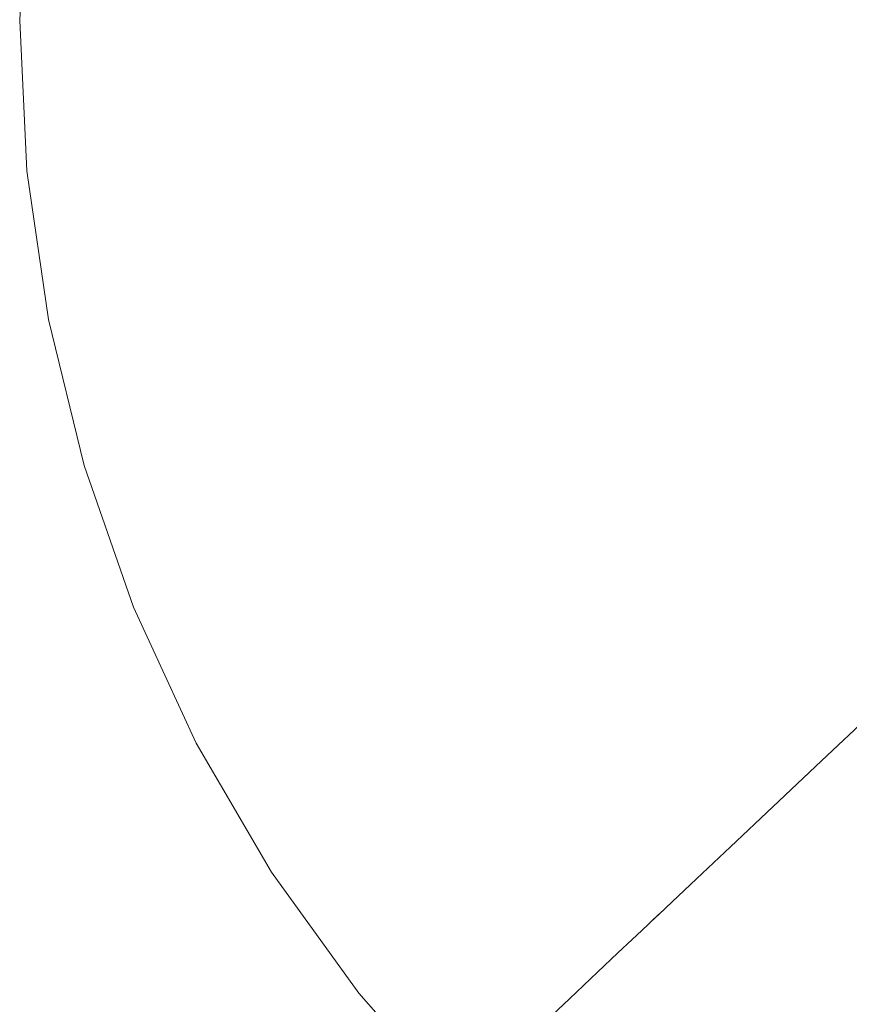
# Model space of a CAD drawing. Extents: x -23 to 75, y -174 to 23.
# Drawn here: x -23 to -11, y -15 to 0 of the extents above; entities that cross this region are included whole.
import ezdxf

# ---------------------------------------------------------------- set-up
doc = ezdxf.new("R2010")
doc.units = 0
doc.header["$LTSCALE"] = 500
doc.header["$MEASUREMENT"] = 0
doc.layers.add('NOVOTERM_CHROM', color=7, linetype='Continuous')

msp = doc.modelspace()

# ---------------------------------------------------------------- linework, layer by layer
at = {"layer": 'NOVOTERM_CHROM', "lineweight": 0}
for points, invisible_edges in [([(-23.136, 1.93, 2.459), (-23.187, 1.935, 1.405), (-23.296, -0.32, 1.405), (-23.245, -0.32, 2.459)], 15), ([(-23.187, 1.935, 1.405), (-23.187, 1.935, 0.387), (-23.296, -0.32, 0.387), (-23.296, -0.32, 1.405)], 13), ([(-23.136, 1.93, 2.459), (-23.245, -0.32, 2.459), (-23.089, -0.32, 3.584), (-22.981, 1.915, 3.584)], 15), ([(-22.981, 1.915, 3.584), (-23.089, -0.32, 3.584), (-22.778, -0.32, 4.814), (-22.671, 1.886, 4.814)], 15), ([(-22.156, 1.837, 6.186), (-22.671, 1.886, 4.814), (-22.778, -0.32, 4.814), (-22.26, -0.32, 6.186)], 15), ([(-21.526, 1.777, 7.596), (-22.156, 1.837, 6.186), (-22.26, -0.32, 6.186), (-21.627, -0.32, 7.596)], 15), ([(-21.526, 1.777, 7.596), (-21.627, -0.32, 7.596), (-20.972, -0.32, 8.942), (-20.873, 1.715, 8.942)], 15), ([(-20.873, 1.715, 8.942), (-20.972, -0.32, 8.942), (-20.387, -0.32, 10.122), (-20.291, 1.66, 10.122)], 15), ([(-19.869, 1.62, 11.033), (-20.291, 1.66, 10.122), (-20.387, -0.32, 10.122), (-19.963, -0.32, 11.033)], 15), ([(-19.576, 1.592, 11.744), (-19.869, 1.62, 11.033), (-19.963, -0.32, 11.033), (-19.669, -0.32, 11.744)], 15), ([(-19.576, 1.592, 11.744), (-19.669, -0.32, 11.744), (-19.469, -0.32, 12.323), (-19.377, 1.573, 12.323)], 15), ([(-19.377, 1.573, 12.323), (-19.469, -0.32, 12.323), (-19.33, -0.32, 12.84), (-19.239, 1.56, 12.84)], 15), ([(-19.127, 1.549, 13.364), (-19.239, 1.56, 12.84), (-19.33, -0.32, 12.84), (-19.218, -0.32, 13.364)], 15), ([(-19.143, 1.55, 49.5), (-19.145, 1.551, 43.55), (-19.236, -0.32, 43.55), (-19.234, -0.32, 49.5)], 15), ([(-19.145, 1.551, 43.55), (-19.092, 1.546, 37.655), (-19.183, -0.32, 37.655), (-19.236, -0.32, 43.55)], 15), ([(-19.143, 1.55, 49.5), (-19.234, -0.32, 49.5), (-19.12, -0.32, 55.439), (-19.03, 1.54, 55.439)], 15), ([(-19.044, 1.541, 14.209), (-19.127, 1.549, 13.364), (-19.218, -0.32, 13.364), (-19.134, -0.32, 14.209)], 15), ([(-19.04, 1.541, 31.877), (-19.13, -0.32, 31.877), (-19.183, -0.32, 37.655), (-19.092, 1.546, 37.655)], 15), ([(-19.044, 1.541, 14.209), (-19.134, -0.32, 14.209), (-19.079, -0.32, 15.691), (-18.989, 1.536, 15.691)], 15), ([(-18.996, 1.536, 26.505), (-19.086, -0.32, 26.505), (-19.13, -0.32, 31.877), (-19.04, 1.541, 31.877)], 15), ([(-19.03, 1.54, 55.439), (-19.12, -0.32, 55.439), (-18.839, -0.32, 61.305), (-18.75, 1.513, 61.305)], 15), ([(-18.996, 1.536, 26.505), (-18.968, 1.534, 21.824), (-19.058, -0.32, 21.824), (-19.086, -0.32, 26.505)], 15), ([(-18.989, 1.536, 15.691), (-19.079, -0.32, 15.691), (-19.053, -0.32, 18.124), (-18.964, 1.533, 18.124)], 15), ([(-18.968, 1.534, 21.824), (-18.964, 1.533, 18.124), (-19.053, -0.32, 18.124), (-19.058, -0.32, 21.824)], 15), ([(-18.247, 1.465, 67.033), (-18.75, 1.513, 61.305), (-18.839, -0.32, 61.305), (-18.334, -0.32, 67.033)], 15), ([(-17.548, 1.399, 72.847), (-18.247, 1.465, 67.033), (-18.334, -0.32, 67.033), (-17.631, -0.32, 72.847)], 15), ([(-17.548, 1.399, 72.847), (-17.631, -0.32, 72.847), (-16.759, -0.32, 78.971), (-16.679, 1.316, 78.971)], 15), ([(-16.679, 1.316, 78.971), (-16.759, -0.32, 78.971), (-15.744, -0.32, 85.629), (-15.669, 1.22, 85.629)], 15), ([(-14.544, 1.113, 93.045), (-15.669, 1.22, 85.629), (-15.744, -0.32, 85.629), (-14.613, -0.32, 93.045)], 15), ([(-13.411, 1.005, 100.497), (-14.544, 1.113, 93.045), (-14.613, -0.32, 93.045), (-13.475, -0.32, 100.497)], 15), ([(-13.411, 1.005, 100.497), (-13.475, -0.32, 100.497), (-12.439, -0.32, 107.267), (-12.379, 0.907, 107.267)], 15), ([(-12.379, 0.907, 107.267), (-12.439, -0.32, 107.267), (-11.611, -0.32, 112.633), (-11.556, 0.829, 112.633)], 15), ([(-11.048, 0.78, 115.875), (-11.556, 0.829, 112.633), (-11.611, -0.32, 112.633), (-11.101, -0.32, 115.875)], 15), ([(-10.773, 0.754, 117.526), (-11.048, 0.78, 115.875), (-11.101, -0.32, 115.875), (-10.825, -0.32, 117.526)], 15), ([(-23.136, -2.57, 2.459), (-23.245, -0.32, 2.459), (-23.296, -0.32, 1.405), (-23.187, -2.575, 1.405)], 15), ([(-23.187, -2.575, 1.405), (-23.296, -0.32, 1.405), (-23.296, -0.32, 0.387), (-23.187, -2.575, 0.387)], 11), ([(-23.136, -2.57, 2.459), (-22.981, -2.555, 3.584), (-23.089, -0.32, 3.584), (-23.245, -0.32, 2.459)], 15), ([(-22.981, -2.555, 3.584), (-22.671, -2.526, 4.814), (-22.778, -0.32, 4.814), (-23.089, -0.32, 3.584)], 15), ([(-22.156, -2.477, 6.186), (-22.26, -0.32, 6.186), (-22.778, -0.32, 4.814), (-22.671, -2.526, 4.814)], 15), ([(-21.526, -2.417, 7.596), (-21.627, -0.32, 7.596), (-22.26, -0.32, 6.186), (-22.156, -2.477, 6.186)], 15), ([(-21.526, -2.417, 7.596), (-20.873, -2.355, 8.942), (-20.972, -0.32, 8.942), (-21.627, -0.32, 7.596)], 15), ([(-20.873, -2.355, 8.942), (-20.291, -2.299, 10.122), (-20.387, -0.32, 10.122), (-20.972, -0.32, 8.942)], 15), ([(-19.869, -2.259, 11.033), (-19.963, -0.32, 11.033), (-20.387, -0.32, 10.122), (-20.291, -2.299, 10.122)], 15), ([(-19.576, -2.232, 11.744), (-19.669, -0.32, 11.744), (-19.963, -0.32, 11.033), (-19.869, -2.259, 11.033)], 15), ([(-19.576, -2.232, 11.744), (-19.377, -2.213, 12.323), (-19.469, -0.32, 12.323), (-19.669, -0.32, 11.744)], 15), ([(-19.377, -2.213, 12.323), (-19.239, -2.199, 12.84), (-19.33, -0.32, 12.84), (-19.469, -0.32, 12.323)], 15), ([(-19.127, -2.189, 13.364), (-19.218, -0.32, 13.364), (-19.33, -0.32, 12.84), (-19.239, -2.199, 12.84)], 15), ([(-19.143, -2.19, 49.5), (-19.234, -0.32, 49.5), (-19.236, -0.32, 43.55), (-19.145, -2.191, 43.55)], 15), ([(-19.145, -2.191, 43.55), (-19.236, -0.32, 43.55), (-19.183, -0.32, 37.655), (-19.092, -2.185, 37.655)], 15), ([(-19.143, -2.19, 49.5), (-19.03, -2.18, 55.439), (-19.12, -0.32, 55.439), (-19.234, -0.32, 49.5)], 15), ([(-19.044, -2.181, 14.209), (-19.134, -0.32, 14.209), (-19.218, -0.32, 13.364), (-19.127, -2.189, 13.364)], 15), ([(-19.04, -2.181, 31.877), (-19.092, -2.185, 37.655), (-19.183, -0.32, 37.655), (-19.13, -0.32, 31.877)], 15), ([(-19.044, -2.181, 14.209), (-18.989, -2.176, 15.691), (-19.079, -0.32, 15.691), (-19.134, -0.32, 14.209)], 15), ([(-18.996, -2.176, 26.505), (-19.04, -2.181, 31.877), (-19.13, -0.32, 31.877), (-19.086, -0.32, 26.505)], 15), ([(-19.03, -2.18, 55.439), (-18.75, -2.153, 61.305), (-18.839, -0.32, 61.305), (-19.12, -0.32, 55.439)], 15), ([(-18.996, -2.176, 26.505), (-19.086, -0.32, 26.505), (-19.058, -0.32, 21.824), (-18.968, -2.174, 21.824)], 15), ([(-18.989, -2.176, 15.691), (-18.964, -2.173, 18.124), (-19.053, -0.32, 18.124), (-19.079, -0.32, 15.691)], 15), ([(-18.968, -2.174, 21.824), (-19.058, -0.32, 21.824), (-19.053, -0.32, 18.124), (-18.964, -2.173, 18.124)], 15), ([(-18.247, -2.105, 67.033), (-18.334, -0.32, 67.033), (-18.839, -0.32, 61.305), (-18.75, -2.153, 61.305)], 15), ([(-17.548, -2.039, 72.847), (-17.631, -0.32, 72.847), (-18.334, -0.32, 67.033), (-18.247, -2.105, 67.033)], 15), ([(-17.548, -2.039, 72.847), (-16.679, -1.956, 78.971), (-16.759, -0.32, 78.971), (-17.631, -0.32, 72.847)], 15), ([(-16.679, -1.956, 78.971), (-15.669, -1.86, 85.629), (-15.744, -0.32, 85.629), (-16.759, -0.32, 78.971)], 15), ([(-14.544, -1.753, 93.045), (-14.613, -0.32, 93.045), (-15.744, -0.32, 85.629), (-15.669, -1.86, 85.629)], 15), ([(-13.411, -1.645, 100.497), (-13.475, -0.32, 100.497), (-14.613, -0.32, 93.045), (-14.544, -1.753, 93.045)], 15), ([(-13.411, -1.645, 100.497), (-12.379, -1.547, 107.267), (-12.439, -0.32, 107.267), (-13.475, -0.32, 100.497)], 15), ([(-12.379, -1.547, 107.267), (-11.556, -1.469, 112.633), (-11.611, -0.32, 112.633), (-12.439, -0.32, 107.267)], 15), ([(-11.048, -1.42, 115.875), (-11.101, -0.32, 115.875), (-11.611, -0.32, 112.633), (-11.556, -1.469, 112.633)], 15), ([(-10.773, -1.394, 117.526), (-10.825, -0.32, 117.526), (-11.101, -0.32, 115.875), (-11.048, -1.42, 115.875)], 15), ([(-12.203, -2.762, 107.267), (-11.391, -2.606, 112.633), (-11.556, -1.469, 112.633), (-12.379, -1.547, 107.267)], 15), ([(-10.89, -2.51, 115.875), (-11.048, -1.42, 115.875), (-11.556, -1.469, 112.633), (-11.391, -2.606, 112.633)], 15), ([(-10.619, -2.458, 117.526), (-10.773, -1.394, 117.526), (-11.048, -1.42, 115.875), (-10.89, -2.51, 115.875)], 15), ([(-13.221, -2.958, 100.497), (-12.203, -2.762, 107.267), (-12.379, -1.547, 107.267), (-13.411, -1.645, 100.497)], 15), ([(-14.338, -3.172, 93.045), (-14.544, -1.753, 93.045), (-15.669, -1.86, 85.629), (-15.448, -3.385, 85.629)], 15), ([(-13.221, -2.958, 100.497), (-13.411, -1.645, 100.497), (-14.544, -1.753, 93.045), (-14.338, -3.172, 93.045)], 15), ([(-16.445, -3.576, 78.971), (-15.448, -3.385, 85.629), (-15.669, -1.86, 85.629), (-16.679, -1.956, 78.971)], 15), ([(-17.301, -3.741, 72.847), (-17.548, -2.039, 72.847), (-18.247, -2.105, 67.033), (-17.991, -3.873, 67.033)], 15), ([(-17.301, -3.741, 72.847), (-16.445, -3.576, 78.971), (-16.679, -1.956, 78.971), (-17.548, -2.039, 72.847)], 15), ([(-19.302, -4.125, 11.744), (-19.106, -4.087, 12.323), (-19.377, -2.213, 12.323), (-19.576, -2.232, 11.744)], 15), ([(-19.106, -4.087, 12.323), (-18.969, -4.061, 12.84), (-19.239, -2.199, 12.84), (-19.377, -2.213, 12.323)], 15), ([(-18.859, -4.04, 13.364), (-19.127, -2.189, 13.364), (-19.239, -2.199, 12.84), (-18.969, -4.061, 12.84)], 15), ([(-18.877, -4.043, 43.55), (-19.145, -2.191, 43.55), (-19.092, -2.185, 37.655), (-18.824, -4.033, 37.655)], 15), ([(-18.875, -4.043, 49.5), (-19.143, -2.19, 49.5), (-19.145, -2.191, 43.55), (-18.877, -4.043, 43.55)], 15), ([(-18.875, -4.043, 49.5), (-18.764, -4.022, 55.439), (-19.03, -2.18, 55.439), (-19.143, -2.19, 49.5)], 15), ([(-18.777, -4.024, 14.209), (-19.044, -2.181, 14.209), (-19.127, -2.189, 13.364), (-18.859, -4.04, 13.364)], 15), ([(-18.773, -4.023, 31.877), (-18.824, -4.033, 37.655), (-19.092, -2.185, 37.655), (-19.04, -2.181, 31.877)], 15), ([(-18.777, -4.024, 14.209), (-18.723, -4.014, 15.691), (-18.989, -2.176, 15.691), (-19.044, -2.181, 14.209)], 15), ([(-18.73, -4.015, 26.505), (-18.773, -4.023, 31.877), (-19.04, -2.181, 31.877), (-18.996, -2.176, 26.505)], 15), ([(-18.764, -4.022, 55.439), (-18.487, -3.969, 61.305), (-18.75, -2.153, 61.305), (-19.03, -2.18, 55.439)], 15), ([(-18.73, -4.015, 26.505), (-18.996, -2.176, 26.505), (-18.968, -2.174, 21.824), (-18.702, -4.01, 21.824)], 15), ([(-18.723, -4.014, 15.691), (-18.698, -4.009, 18.124), (-18.964, -2.173, 18.124), (-18.989, -2.176, 15.691)], 15), ([(-18.702, -4.01, 21.824), (-18.968, -2.174, 21.824), (-18.964, -2.173, 18.124), (-18.698, -4.009, 18.124)], 15), ([(-17.991, -3.873, 67.033), (-18.247, -2.105, 67.033), (-18.75, -2.153, 61.305), (-18.487, -3.969, 61.305)], 15), ([(-21.225, -4.494, 7.596), (-20.581, -4.371, 8.942), (-20.873, -2.355, 8.942), (-21.526, -2.417, 7.596)], 15), ([(-20.581, -4.371, 8.942), (-20.007, -4.26, 10.122), (-20.291, -2.299, 10.122), (-20.873, -2.355, 8.942)], 15), ([(-19.591, -4.18, 11.033), (-19.869, -2.259, 11.033), (-20.291, -2.299, 10.122), (-20.007, -4.26, 10.122)], 15), ([(-19.302, -4.125, 11.744), (-19.576, -2.232, 11.744), (-19.869, -2.259, 11.033), (-19.591, -4.18, 11.033)], 15), ([(-21.846, -4.613, 6.186), (-22.156, -2.477, 6.186), (-22.671, -2.526, 4.814), (-22.355, -4.711, 4.814)], 15), ([(-21.225, -4.494, 7.596), (-21.526, -2.417, 7.596), (-22.156, -2.477, 6.186), (-21.846, -4.613, 6.186)], 15), ([(-10.89, -2.51, 115.875), (-11.391, -2.606, 112.633), (-11.119, -3.722, 112.633), (-10.63, -3.579, 115.875)], 15), ([(-10.619, -2.458, 117.526), (-10.89, -2.51, 115.875), (-10.63, -3.579, 115.875), (-10.365, -3.502, 117.526)], 15), ([(-22.813, -4.799, 2.459), (-23.136, -2.57, 2.459), (-23.187, -2.575, 1.405), (-22.864, -4.809, 1.405)], 15), ([(-22.864, -4.809, 1.405), (-23.187, -2.575, 1.405), (-23.187, -2.575, 0.387), (-22.864, -4.809, 0.387)], 11), ([(-22.813, -4.799, 2.459), (-22.66, -4.77, 3.584), (-22.981, -2.555, 3.584), (-23.136, -2.57, 2.459)], 15), ([(-22.66, -4.77, 3.584), (-22.355, -4.711, 4.814), (-22.671, -2.526, 4.814), (-22.981, -2.555, 3.584)], 15), ([(-12.203, -2.762, 107.267), (-11.913, -3.954, 107.267), (-11.119, -3.722, 112.633), (-11.391, -2.606, 112.633)], 15), ([(-13.221, -2.958, 100.497), (-12.907, -4.245, 100.497), (-11.913, -3.954, 107.267), (-12.203, -2.762, 107.267)], 15), ([(-13.221, -2.958, 100.497), (-14.338, -3.172, 93.045), (-13.999, -4.564, 93.045), (-12.907, -4.245, 100.497)], 15), ([(-14.338, -3.172, 93.045), (-15.448, -3.385, 85.629), (-15.084, -4.881, 85.629), (-13.999, -4.564, 93.045)], 15), ([(-16.445, -3.576, 78.971), (-16.057, -5.166, 78.971), (-15.084, -4.881, 85.629), (-15.448, -3.385, 85.629)], 15), ([(-17.301, -3.741, 72.847), (-16.894, -5.41, 72.847), (-16.057, -5.166, 78.971), (-16.445, -3.576, 78.971)], 15), ([(-10.63, -3.579, 115.875), (-11.119, -3.722, 112.633), (-10.742, -4.805, 112.633), (-10.269, -4.617, 115.875)], 15), ([(-17.301, -3.741, 72.847), (-17.991, -3.873, 67.033), (-17.568, -5.608, 67.033), (-16.894, -5.41, 72.847)], 15), ([(-11.913, -3.954, 107.267), (-11.51, -5.111, 107.267), (-10.742, -4.805, 112.633), (-11.119, -3.722, 112.633)], 15), ([(-18.764, -4.022, 55.439), (-18.323, -5.828, 55.439), (-18.053, -5.749, 61.305), (-18.487, -3.969, 61.305)], 15), ([(-17.991, -3.873, 67.033), (-18.487, -3.969, 61.305), (-18.053, -5.749, 61.305), (-17.568, -5.608, 67.033)], 15), ([(-12.907, -4.245, 100.497), (-12.473, -5.495, 100.497), (-11.51, -5.111, 107.267), (-11.913, -3.954, 107.267)], 15), ([(-19.302, -4.125, 11.744), (-19.591, -4.18, 11.033), (-19.132, -6.065, 11.033), (-18.849, -5.982, 11.744)], 15), ([(-19.302, -4.125, 11.744), (-18.849, -5.982, 11.744), (-18.658, -5.926, 12.323), (-19.106, -4.087, 12.323)], 15), ([(-19.106, -4.087, 12.323), (-18.658, -5.926, 12.323), (-18.524, -5.887, 12.84), (-18.969, -4.061, 12.84)], 15), ([(-18.859, -4.04, 13.364), (-18.969, -4.061, 12.84), (-18.524, -5.887, 12.84), (-18.417, -5.856, 13.364)], 15), ([(-18.877, -4.043, 43.55), (-18.824, -4.033, 37.655), (-18.383, -5.846, 37.655), (-18.434, -5.861, 43.55)], 15), ([(-18.875, -4.043, 49.5), (-18.877, -4.043, 43.55), (-18.434, -5.861, 43.55), (-18.432, -5.86, 49.5)], 15), ([(-18.875, -4.043, 49.5), (-18.432, -5.86, 49.5), (-18.323, -5.828, 55.439), (-18.764, -4.022, 55.439)], 15), ([(-18.777, -4.024, 14.209), (-18.859, -4.04, 13.364), (-18.417, -5.856, 13.364), (-18.336, -5.832, 14.209)], 15), ([(-18.773, -4.023, 31.877), (-18.333, -5.831, 31.877), (-18.383, -5.846, 37.655), (-18.824, -4.033, 37.655)], 15), ([(-18.777, -4.024, 14.209), (-18.336, -5.832, 14.209), (-18.283, -5.816, 15.691), (-18.723, -4.014, 15.691)], 15), ([(-18.73, -4.015, 26.505), (-18.291, -5.819, 26.505), (-18.333, -5.831, 31.877), (-18.773, -4.023, 31.877)], 15), ([(-18.73, -4.015, 26.505), (-18.702, -4.01, 21.824), (-18.264, -5.811, 21.824), (-18.291, -5.819, 26.505)], 15), ([(-18.723, -4.014, 15.691), (-18.283, -5.816, 15.691), (-18.259, -5.809, 18.124), (-18.698, -4.009, 18.124)], 15), ([(-18.702, -4.01, 21.824), (-18.698, -4.009, 18.124), (-18.259, -5.809, 18.124), (-18.264, -5.811, 21.824)], 15), ([(-20.581, -4.371, 8.942), (-20.1, -6.347, 8.942), (-19.538, -6.183, 10.122), (-20.007, -4.26, 10.122)], 15), ([(-19.591, -4.18, 11.033), (-20.007, -4.26, 10.122), (-19.538, -6.183, 10.122), (-19.132, -6.065, 11.033)], 15), ([(-12.907, -4.245, 100.497), (-13.999, -4.564, 93.045), (-13.529, -5.915, 93.045), (-12.473, -5.495, 100.497)], 15), ([(-21.225, -4.494, 7.596), (-20.729, -6.531, 7.596), (-20.1, -6.347, 8.942), (-20.581, -4.371, 8.942)], 15), ([(-21.225, -4.494, 7.596), (-21.846, -4.613, 6.186), (-21.336, -6.709, 6.186), (-20.729, -6.531, 7.596)], 15), ([(-13.999, -4.564, 93.045), (-15.084, -4.881, 85.629), (-14.578, -6.333, 85.629), (-13.529, -5.915, 93.045)], 15), ([(-22.66, -4.77, 3.584), (-22.131, -6.941, 3.584), (-21.833, -6.854, 4.814), (-22.355, -4.711, 4.814)], 15), ([(-21.846, -4.613, 6.186), (-22.355, -4.711, 4.814), (-21.833, -6.854, 4.814), (-21.336, -6.709, 6.186)], 15), ([(-22.813, -4.799, 2.459), (-22.864, -4.809, 1.405), (-22.33, -6.999, 1.405), (-22.28, -6.985, 2.459)], 15), ([(-22.864, -4.809, 1.405), (-22.864, -4.809, 0.387), (-22.33, -6.999, 0.387), (-22.33, -6.999, 1.405)], 13), ([(-22.813, -4.799, 2.459), (-22.28, -6.985, 2.459), (-22.131, -6.941, 3.584), (-22.66, -4.77, 3.584)], 15), ([(-10.998, -6.222, 107.267), (-10.262, -5.845, 112.633), (-10.742, -4.805, 112.633), (-11.51, -5.111, 107.267)], 15), ([(-16.057, -5.166, 78.971), (-15.521, -6.709, 78.971), (-14.578, -6.333, 85.629), (-15.084, -4.881, 85.629)], 15), ([(-16.894, -5.41, 72.847), (-16.331, -7.031, 72.847), (-15.521, -6.709, 78.971), (-16.057, -5.166, 78.971)], 15), ([(-11.919, -6.694, 100.497), (-10.998, -6.222, 107.267), (-11.51, -5.111, 107.267), (-12.473, -5.495, 100.497)], 15), ([(-16.894, -5.41, 72.847), (-17.568, -5.608, 67.033), (-16.983, -7.291, 67.033), (-16.331, -7.031, 72.847)], 15), ([(-17.568, -5.608, 67.033), (-18.053, -5.749, 61.305), (-17.452, -7.478, 61.305), (-16.983, -7.291, 67.033)], 15), ([(-11.919, -6.694, 100.497), (-12.473, -5.495, 100.497), (-13.529, -5.915, 93.045), (-12.931, -7.212, 93.045)], 15), ([(-18.323, -5.828, 55.439), (-17.713, -7.582, 55.439), (-17.452, -7.478, 61.305), (-18.053, -5.749, 61.305)], 15), ([(-18.658, -5.926, 12.323), (-18.037, -7.71, 12.323), (-17.908, -7.659, 12.84), (-18.524, -5.887, 12.84)], 15), ([(-18.417, -5.856, 13.364), (-18.524, -5.887, 12.84), (-17.908, -7.659, 12.84), (-17.804, -7.618, 13.364)], 15), ([(-18.434, -5.861, 43.55), (-18.383, -5.846, 37.655), (-17.771, -7.605, 37.655), (-17.82, -7.624, 43.55)], 15), ([(-18.432, -5.86, 49.5), (-18.434, -5.861, 43.55), (-17.82, -7.624, 43.55), (-17.819, -7.624, 49.5)], 15), ([(-18.432, -5.86, 49.5), (-17.819, -7.624, 49.5), (-17.713, -7.582, 55.439), (-18.323, -5.828, 55.439)], 15), ([(-18.336, -5.832, 14.209), (-18.417, -5.856, 13.364), (-17.804, -7.618, 13.364), (-17.726, -7.587, 14.209)], 15), ([(-18.333, -5.831, 31.877), (-17.722, -7.585, 31.877), (-17.771, -7.605, 37.655), (-18.383, -5.846, 37.655)], 15), ([(-18.336, -5.832, 14.209), (-17.726, -7.587, 14.209), (-17.675, -7.566, 15.691), (-18.283, -5.816, 15.691)], 15), ([(-18.291, -5.819, 26.505), (-17.682, -7.569, 26.505), (-17.722, -7.585, 31.877), (-18.333, -5.831, 31.877)], 15), ([(-18.291, -5.819, 26.505), (-18.264, -5.811, 21.824), (-17.656, -7.559, 21.824), (-17.682, -7.569, 26.505)], 15), ([(-18.283, -5.816, 15.691), (-17.675, -7.566, 15.691), (-17.651, -7.557, 18.124), (-18.259, -5.809, 18.124)], 15), ([(-18.264, -5.811, 21.824), (-18.259, -5.809, 18.124), (-17.651, -7.557, 18.124), (-17.656, -7.559, 21.824)], 15), ([(-10.382, -7.275, 107.267), (-9.686, -6.831, 112.633), (-10.262, -5.845, 112.633), (-10.998, -6.222, 107.267)], 15), ([(-18.849, -5.982, 11.744), (-19.132, -6.065, 11.033), (-18.496, -7.893, 11.033), (-18.222, -7.784, 11.744)], 15), ([(-18.849, -5.982, 11.744), (-18.222, -7.784, 11.744), (-18.037, -7.71, 12.323), (-18.658, -5.926, 12.323)], 15), ([(-12.931, -7.212, 93.045), (-13.529, -5.915, 93.045), (-14.578, -6.333, 85.629), (-13.935, -7.727, 85.629)], 15), ([(-20.1, -6.347, 8.942), (-19.432, -8.266, 8.942), (-18.889, -8.05, 10.122), (-19.538, -6.183, 10.122)], 15), ([(-19.132, -6.065, 11.033), (-19.538, -6.183, 10.122), (-18.889, -8.05, 10.122), (-18.496, -7.893, 11.033)], 15), ([(-20.729, -6.531, 7.596), (-20.041, -8.508, 7.596), (-19.432, -8.266, 8.942), (-20.1, -6.347, 8.942)], 15), ([(-14.838, -8.189, 78.971), (-13.935, -7.727, 85.629), (-14.578, -6.333, 85.629), (-15.521, -6.709, 78.971)], 15), ([(-11.254, -7.832, 100.497), (-10.382, -7.275, 107.267), (-10.998, -6.222, 107.267), (-11.919, -6.694, 100.497)], 15), ([(-20.729, -6.531, 7.596), (-21.336, -6.709, 6.186), (-20.628, -8.742, 6.186), (-20.041, -8.508, 7.596)], 15), ([(-21.336, -6.709, 6.186), (-21.833, -6.854, 4.814), (-21.109, -8.934, 4.814), (-20.628, -8.742, 6.186)], 15), ([(-15.613, -8.586, 72.847), (-14.838, -8.189, 78.971), (-15.521, -6.709, 78.971), (-16.331, -7.031, 72.847)], 15), ([(-11.254, -7.832, 100.497), (-11.919, -6.694, 100.497), (-12.931, -7.212, 93.045), (-12.211, -8.442, 93.045)], 15), ([(-22.28, -6.985, 2.459), (-21.542, -9.106, 2.459), (-21.398, -9.049, 3.584), (-22.131, -6.941, 3.584)], 15), ([(-22.131, -6.941, 3.584), (-21.398, -9.049, 3.584), (-21.109, -8.934, 4.814), (-21.833, -6.854, 4.814)], 15), ([(-22.28, -6.985, 2.459), (-22.33, -6.999, 1.405), (-21.59, -9.126, 1.405), (-21.542, -9.106, 2.459)], 15), ([(-22.33, -6.999, 1.405), (-22.33, -6.999, 0.387), (-21.59, -9.126, 0.387), (-21.59, -9.126, 1.405)], 13), ([(-15.613, -8.586, 72.847), (-16.331, -7.031, 72.847), (-16.983, -7.291, 67.033), (-16.237, -8.906, 67.033)], 15), ([(-12.211, -8.442, 93.045), (-12.931, -7.212, 93.045), (-13.935, -7.727, 85.629), (-13.163, -9.049, 85.629)], 15), ([(-16.237, -8.906, 67.033), (-16.983, -7.291, 67.033), (-17.452, -7.478, 61.305), (-16.687, -9.136, 61.305)], 15), ([(-11.254, -7.832, 100.497), (-10.484, -8.898, 100.497), (-9.669, -8.262, 107.267), (-10.382, -7.275, 107.267)], 15), ([(-16.937, -9.264, 55.439), (-16.687, -9.136, 61.305), (-17.452, -7.478, 61.305), (-17.713, -7.582, 55.439)], 15), ([(-17.246, -9.423, 12.323), (-17.123, -9.36, 12.84), (-17.908, -7.659, 12.84), (-18.037, -7.71, 12.323)], 15), ([(-17.023, -9.309, 13.364), (-17.804, -7.618, 13.364), (-17.908, -7.659, 12.84), (-17.123, -9.36, 12.84)], 15), ([(-17.039, -9.317, 43.55), (-17.82, -7.624, 43.55), (-17.771, -7.605, 37.655), (-16.992, -9.293, 37.655)], 15), ([(-17.038, -9.316, 49.5), (-17.819, -7.624, 49.5), (-17.82, -7.624, 43.55), (-17.039, -9.317, 43.55)], 15), ([(-17.038, -9.316, 49.5), (-16.937, -9.264, 55.439), (-17.713, -7.582, 55.439), (-17.819, -7.624, 49.5)], 15), ([(-16.949, -9.271, 14.209), (-17.726, -7.587, 14.209), (-17.804, -7.618, 13.364), (-17.023, -9.309, 13.364)], 15), ([(-16.945, -9.269, 31.877), (-16.992, -9.293, 37.655), (-17.771, -7.605, 37.655), (-17.722, -7.585, 31.877)], 15), ([(-16.949, -9.271, 14.209), (-16.9, -9.245, 15.691), (-17.675, -7.566, 15.691), (-17.726, -7.587, 14.209)], 15), ([(-16.906, -9.249, 26.505), (-16.945, -9.269, 31.877), (-17.722, -7.585, 31.877), (-17.682, -7.569, 26.505)], 15), ([(-16.906, -9.249, 26.505), (-17.682, -7.569, 26.505), (-17.656, -7.559, 21.824), (-16.882, -9.236, 21.824)], 15), ([(-16.9, -9.245, 15.691), (-16.877, -9.234, 18.124), (-17.651, -7.557, 18.124), (-17.675, -7.566, 15.691)], 15), ([(-16.882, -9.236, 21.824), (-17.656, -7.559, 21.824), (-17.651, -7.557, 18.124), (-16.877, -9.234, 18.124)], 15), ([(-17.424, -9.514, 11.744), (-18.222, -7.784, 11.744), (-18.496, -7.893, 11.033), (-17.686, -9.648, 11.033)], 15), ([(-17.424, -9.514, 11.744), (-17.246, -9.423, 12.323), (-18.037, -7.71, 12.323), (-18.222, -7.784, 11.744)], 15), ([(-14.017, -9.594, 78.971), (-13.163, -9.049, 85.629), (-13.935, -7.727, 85.629), (-14.838, -8.189, 78.971)], 15), ([(-11.254, -7.832, 100.497), (-12.211, -8.442, 93.045), (-11.379, -9.595, 93.045), (-10.484, -8.898, 100.497)], 15), ([(-17.686, -9.648, 11.033), (-18.496, -7.893, 11.033), (-18.889, -8.05, 10.122), (-18.062, -9.841, 10.122)], 15), ([(-18.582, -10.107, 8.942), (-18.062, -9.841, 10.122), (-18.889, -8.05, 10.122), (-19.432, -8.266, 8.942)], 15), ([(-19.165, -10.406, 7.596), (-18.582, -10.107, 8.942), (-19.432, -8.266, 8.942), (-20.041, -8.508, 7.596)], 15), ([(-14.751, -10.062, 72.847), (-14.017, -9.594, 78.971), (-14.838, -8.189, 78.971), (-15.613, -8.586, 72.847)], 15), ([(-19.165, -10.406, 7.596), (-20.041, -8.508, 7.596), (-20.628, -8.742, 6.186), (-19.728, -10.694, 6.186)], 15), ([(-12.211, -8.442, 93.045), (-13.163, -9.049, 85.629), (-12.268, -10.288, 85.629), (-11.379, -9.595, 93.045)], 15), ([(-14.751, -10.062, 72.847), (-15.613, -8.586, 72.847), (-16.237, -8.906, 67.033), (-15.342, -10.439, 67.033)], 15), ([(-19.728, -10.694, 6.186), (-20.628, -8.742, 6.186), (-21.109, -8.934, 4.814), (-20.188, -10.93, 4.814)], 15), ([(-20.464, -11.072, 3.584), (-20.188, -10.93, 4.814), (-21.109, -8.934, 4.814), (-21.398, -9.049, 3.584)], 15), ([(-15.342, -10.439, 67.033), (-16.237, -8.906, 67.033), (-16.687, -9.136, 61.305), (-15.767, -10.71, 61.305)], 15), ([(-10.484, -8.898, 100.497), (-11.379, -9.595, 93.045), (-10.441, -10.659, 93.045), (-9.617, -9.881, 100.497)], 15), ([(-20.602, -11.142, 2.459), (-21.542, -9.106, 2.459), (-21.59, -9.126, 1.405), (-20.648, -11.166, 1.405)], 15), ([(-20.648, -11.166, 1.405), (-21.59, -9.126, 1.405), (-21.59, -9.126, 0.387), (-20.648, -11.166, 0.387)], 11), ([(-20.602, -11.142, 2.459), (-20.464, -11.072, 3.584), (-21.398, -9.049, 3.584), (-21.542, -9.106, 2.459)], 15), ([(-16.004, -10.861, 55.439), (-15.767, -10.71, 61.305), (-16.687, -9.136, 61.305), (-16.937, -9.264, 55.439)], 15), ([(-14.017, -9.594, 78.971), (-13.066, -10.91, 78.971), (-12.268, -10.288, 85.629), (-13.163, -9.049, 85.629)], 15), ([(-16.086, -10.914, 13.364), (-17.023, -9.309, 13.364), (-17.123, -9.36, 12.84), (-16.18, -10.974, 12.84)], 15), ([(-16.101, -10.923, 43.55), (-17.039, -9.317, 43.55), (-16.992, -9.293, 37.655), (-16.056, -10.895, 37.655)], 15), ([(-16.099, -10.922, 49.5), (-16.004, -10.861, 55.439), (-16.937, -9.264, 55.439), (-17.038, -9.316, 49.5)], 15), ([(-16.015, -10.869, 14.209), (-16.949, -9.271, 14.209), (-17.023, -9.309, 13.364), (-16.086, -10.914, 13.364)], 15), ([(-16.012, -10.867, 31.877), (-16.056, -10.895, 37.655), (-16.992, -9.293, 37.655), (-16.945, -9.269, 31.877)], 15), ([(-16.015, -10.869, 14.209), (-15.969, -10.839, 15.691), (-16.9, -9.245, 15.691), (-16.949, -9.271, 14.209)], 15), ([(-15.975, -10.843, 26.505), (-16.012, -10.867, 31.877), (-16.945, -9.269, 31.877), (-16.906, -9.249, 26.505)], 15), ([(-15.975, -10.843, 26.505), (-16.906, -9.249, 26.505), (-16.882, -9.236, 21.824), (-15.951, -10.828, 21.824)], 15), ([(-15.969, -10.839, 15.691), (-15.947, -10.825, 18.124), (-16.877, -9.234, 18.124), (-16.9, -9.245, 15.691)], 15), ([(-15.951, -10.828, 21.824), (-16.882, -9.236, 21.824), (-16.877, -9.234, 18.124), (-15.947, -10.825, 18.124)], 15), ([(-16.465, -11.156, 11.744), (-16.297, -11.048, 12.323), (-17.246, -9.423, 12.323), (-17.424, -9.514, 11.744)], 15), ([(-16.297, -11.048, 12.323), (-16.18, -10.974, 12.84), (-17.123, -9.36, 12.84), (-17.246, -9.423, 12.323)], 15), ([(-16.099, -10.922, 49.5), (-17.038, -9.316, 49.5), (-17.039, -9.317, 43.55), (-16.101, -10.923, 43.55)], 15), ([(-16.465, -11.156, 11.744), (-17.424, -9.514, 11.744), (-17.686, -9.648, 11.033), (-16.713, -11.314, 11.033)], 15), ([(-14.751, -10.062, 72.847), (-13.752, -11.445, 72.847), (-13.066, -10.91, 78.971), (-14.017, -9.594, 78.971)], 15), ([(-11.379, -9.595, 93.045), (-12.268, -10.288, 85.629), (-11.26, -11.431, 85.629), (-10.441, -10.659, 93.045)], 15), ([(-16.713, -11.314, 11.033), (-17.686, -9.648, 11.033), (-18.062, -9.841, 10.122), (-17.069, -11.541, 10.122)], 15), ([(-17.561, -11.855, 8.942), (-17.069, -11.541, 10.122), (-18.062, -9.841, 10.122), (-18.582, -10.107, 8.942)], 15), ([(-18.113, -12.207, 7.596), (-17.561, -11.855, 8.942), (-18.582, -10.107, 8.942), (-19.165, -10.406, 7.596)], 15), ([(-14.751, -10.062, 72.847), (-15.342, -10.439, 67.033), (-14.305, -11.875, 67.033), (-13.752, -11.445, 72.847)], 15), ([(-13.066, -10.91, 78.971), (-11.995, -12.124, 78.971), (-11.26, -11.431, 85.629), (-12.268, -10.288, 85.629)], 13), ([(-18.113, -12.207, 7.596), (-19.165, -10.406, 7.596), (-19.728, -10.694, 6.186), (-18.645, -12.546, 6.186)], 15), ([(-15.342, -10.439, 67.033), (-15.767, -10.71, 61.305), (-14.702, -12.185, 61.305), (-14.305, -11.875, 67.033)], 15), ([(-18.645, -12.546, 6.186), (-19.728, -10.694, 6.186), (-20.188, -10.93, 4.814), (-19.081, -12.824, 4.814)], 15), ([(-16.004, -10.861, 55.439), (-14.923, -12.357, 55.439), (-14.702, -12.185, 61.305), (-15.767, -10.71, 61.305)], 15), ([(-9.405, -11.622, 93.045), (-10.441, -10.659, 93.045), (-11.26, -11.431, 85.629), (-10.147, -12.466, 85.629)], 13), ([(-19.342, -12.991, 3.584), (-19.081, -12.824, 4.814), (-20.188, -10.93, 4.814), (-20.464, -11.072, 3.584)], 15), ([(-16.086, -10.914, 13.364), (-16.18, -10.974, 12.84), (-15.088, -12.486, 12.84), (-15, -12.417, 13.364)], 15), ([(-16.101, -10.923, 43.55), (-16.056, -10.895, 37.655), (-14.972, -12.395, 37.655), (-15.014, -12.428, 43.55)], 15), ([(-16.099, -10.922, 49.5), (-16.101, -10.923, 43.55), (-15.014, -12.428, 43.55), (-15.013, -12.427, 49.5)], 15), ([(-16.099, -10.922, 49.5), (-15.013, -12.427, 49.5), (-14.923, -12.357, 55.439), (-16.004, -10.861, 55.439)], 15), ([(-16.015, -10.869, 14.209), (-16.086, -10.914, 13.364), (-15, -12.417, 13.364), (-14.934, -12.366, 14.209)], 15), ([(-16.012, -10.867, 31.877), (-14.931, -12.363, 31.877), (-14.972, -12.395, 37.655), (-16.056, -10.895, 37.655)], 15), ([(-16.015, -10.869, 14.209), (-14.934, -12.366, 14.209), (-14.891, -12.332, 15.691), (-15.969, -10.839, 15.691)], 15), ([(-15.975, -10.843, 26.505), (-14.897, -12.337, 26.505), (-14.931, -12.363, 31.877), (-16.012, -10.867, 31.877)], 15), ([(-15.975, -10.843, 26.505), (-15.951, -10.828, 21.824), (-14.874, -12.319, 21.824), (-14.897, -12.337, 26.505)], 15), ([(-15.969, -10.839, 15.691), (-14.891, -12.332, 15.691), (-14.871, -12.316, 18.124), (-15.947, -10.825, 18.124)], 15), ([(-15.951, -10.828, 21.824), (-15.947, -10.825, 18.124), (-14.871, -12.316, 18.124), (-14.874, -12.319, 21.824)], 15), ([(-13.752, -11.445, 72.847), (-12.627, -12.72, 72.847), (-11.995, -12.124, 78.971), (-13.066, -10.91, 78.971)], 13), ([(-19.473, -13.075, 2.459), (-19.342, -12.991, 3.584), (-20.464, -11.072, 3.584), (-20.602, -11.142, 2.459)], 15), ([(-16.465, -11.156, 11.744), (-15.355, -12.693, 11.744), (-15.197, -12.571, 12.323), (-16.297, -11.048, 12.323)], 15), ([(-16.297, -11.048, 12.323), (-15.197, -12.571, 12.323), (-15.088, -12.486, 12.84), (-16.18, -10.974, 12.84)], 15), ([(-19.473, -13.075, 2.459), (-20.602, -11.142, 2.459), (-20.648, -11.166, 1.405), (-19.517, -13.102, 1.405)], 15), ([(-19.517, -13.102, 1.405), (-20.648, -11.166, 1.405), (-20.648, -11.166, 0.387), (-19.517, -13.102, 0.387)], 11), ([(-16.465, -11.156, 11.744), (-16.713, -11.314, 11.033), (-15.586, -12.874, 11.033), (-15.355, -12.693, 11.744)], 15), ([(-16.713, -11.314, 11.033), (-17.069, -11.541, 10.122), (-15.919, -13.133, 10.122), (-15.586, -12.874, 11.033)], 15), ([(-13.752, -11.445, 72.847), (-14.305, -11.875, 67.033), (-13.136, -13.2, 67.033), (-12.627, -12.72, 72.847)], 11), ([(-10.812, -13.224, 78.971), (-10.147, -12.466, 85.629), (-11.26, -11.431, 85.629), (-11.995, -12.124, 78.971)], 15), ([(-17.561, -11.855, 8.942), (-16.379, -13.492, 8.942), (-15.919, -13.133, 10.122), (-17.069, -11.541, 10.122)], 15), ([(-18.113, -12.207, 7.596), (-16.895, -13.894, 7.596), (-16.379, -13.492, 8.942), (-17.561, -11.855, 8.942)], 15), ([(-14.305, -11.875, 67.033), (-14.702, -12.185, 61.305), (-13.502, -13.546, 61.305), (-13.136, -13.2, 67.033)], 11), ([(-18.113, -12.207, 7.596), (-18.645, -12.546, 6.186), (-17.392, -14.282, 6.186), (-16.895, -13.894, 7.596)], 15), ([(-14.923, -12.357, 55.439), (-13.706, -13.738, 55.439), (-13.502, -13.546, 61.305), (-14.702, -12.185, 61.305)], 13), ([(-11.384, -13.875, 72.847), (-10.812, -13.224, 78.971), (-11.995, -12.124, 78.971), (-12.627, -12.72, 72.847)], 15), ([(-15.014, -12.428, 43.55), (-14.972, -12.395, 37.655), (-13.751, -13.78, 37.655), (-13.79, -13.817, 43.55)], 11), ([(-15.013, -12.427, 49.5), (-13.788, -13.815, 49.5), (-13.706, -13.738, 55.439), (-14.923, -12.357, 55.439)], 13), ([(-14.934, -12.366, 14.209), (-15, -12.417, 13.364), (-13.777, -13.804, 13.364), (-13.716, -13.747, 14.209)], 11), ([(-14.931, -12.363, 31.877), (-13.713, -13.744, 31.877), (-13.751, -13.78, 37.655), (-14.972, -12.395, 37.655)], 15), ([(-14.934, -12.366, 14.209), (-13.716, -13.747, 14.209), (-13.676, -13.709, 15.691), (-14.891, -12.332, 15.691)], 13), ([(-14.897, -12.337, 26.505), (-13.681, -13.715, 26.505), (-13.713, -13.744, 31.877), (-14.931, -12.363, 31.877)], 15), ([(-14.897, -12.337, 26.505), (-14.874, -12.319, 21.824), (-13.661, -13.695, 21.824), (-13.681, -13.715, 26.505)], 15), ([(-14.891, -12.332, 15.691), (-13.676, -13.709, 15.691), (-13.657, -13.692, 18.124), (-14.871, -12.316, 18.124)], 13), ([(-14.874, -12.319, 21.824), (-14.871, -12.316, 18.124), (-13.657, -13.692, 18.124), (-13.661, -13.695, 21.824)], 15), ([(-18.645, -12.546, 6.186), (-19.081, -12.824, 4.814), (-17.8, -14.599, 4.814), (-17.392, -14.282, 6.186)], 15), ([(-15.197, -12.571, 12.323), (-13.958, -13.976, 12.323), (-13.858, -13.881, 12.84), (-15.088, -12.486, 12.84)], 13), ([(-15, -12.417, 13.364), (-15.088, -12.486, 12.84), (-13.858, -13.881, 12.84), (-13.777, -13.804, 13.364)], 11), ([(-15.013, -12.427, 49.5), (-15.014, -12.428, 43.55), (-13.79, -13.817, 43.55), (-13.788, -13.815, 49.5)], 11), ([(-15.355, -12.693, 11.744), (-15.586, -12.874, 11.033), (-14.317, -14.314, 11.033), (-14.103, -14.112, 11.744)], 11), ([(-15.355, -12.693, 11.744), (-14.103, -14.112, 11.744), (-13.958, -13.976, 12.323), (-15.197, -12.571, 12.323)], 13), ([(-19.342, -12.991, 3.584), (-18.044, -14.79, 3.584), (-17.8, -14.599, 4.814), (-19.081, -12.824, 4.814)], 15), ([(-11.384, -13.875, 72.847), (-12.627, -12.72, 72.847), (-13.136, -13.2, 67.033), (-11.845, -14.4, 67.033)], 15), ([(-19.473, -13.075, 2.459), (-18.166, -14.885, 2.459), (-18.044, -14.79, 3.584), (-19.342, -12.991, 3.584)], 15), ([(-15.586, -12.874, 11.033), (-15.919, -13.133, 10.122), (-14.623, -14.603, 10.122), (-14.317, -14.314, 11.033)], 11), ([(-19.473, -13.075, 2.459), (-19.517, -13.102, 1.405), (-18.207, -14.917, 1.405), (-18.166, -14.885, 2.459)], 15), ([(-19.517, -13.102, 1.405), (-19.517, -13.102, 0.387), (-18.207, -14.917, 0.387), (-18.207, -14.917, 1.405)], 13), ([(-16.379, -13.492, 8.942), (-15.047, -15.003, 8.942), (-14.623, -14.603, 10.122), (-15.919, -13.133, 10.122)], 15), ([(-11.845, -14.4, 67.033), (-13.136, -13.2, 67.033), (-13.502, -13.546, 61.305), (-12.177, -14.777, 61.305)], 15), ([(-10.037, -14.9, 72.847), (-9.53, -14.199, 78.971), (-10.812, -13.224, 78.971), (-11.384, -13.875, 72.847)], 15), ([(-16.895, -13.894, 7.596), (-15.522, -15.45, 7.596), (-15.047, -15.003, 8.942), (-16.379, -13.492, 8.942)], 15), ([(-12.361, -14.987, 55.439), (-12.177, -14.777, 61.305), (-13.502, -13.546, 61.305), (-13.706, -13.738, 55.439)], 15), ([(-12.436, -15.072, 49.5), (-12.361, -14.987, 55.439), (-13.706, -13.738, 55.439), (-13.788, -13.815, 49.5)], 15), ([(-12.368, -14.995, 31.877), (-12.402, -15.034, 37.655), (-13.751, -13.78, 37.655), (-13.713, -13.744, 31.877)], 11), ([(-12.37, -14.997, 14.209), (-12.334, -14.956, 15.691), (-13.676, -13.709, 15.691), (-13.716, -13.747, 14.209)], 15), ([(-12.339, -14.962, 26.505), (-12.368, -14.995, 31.877), (-13.713, -13.744, 31.877), (-13.681, -13.715, 26.505)], 11), ([(-12.339, -14.962, 26.505), (-13.681, -13.715, 26.505), (-13.661, -13.695, 21.824), (-12.321, -14.941, 21.824)], 13), ([(-12.334, -14.956, 15.691), (-12.317, -14.937, 18.124), (-13.657, -13.692, 18.124), (-13.676, -13.709, 15.691)], 15), ([(-12.321, -14.941, 21.824), (-13.661, -13.695, 21.824), (-13.657, -13.692, 18.124), (-12.317, -14.937, 18.124)], 13), ([(-12.59, -15.248, 12.323), (-12.499, -15.144, 12.84), (-13.858, -13.881, 12.84), (-13.958, -13.976, 12.323)], 15), ([(-12.425, -15.06, 13.364), (-13.777, -13.804, 13.364), (-13.858, -13.881, 12.84), (-12.499, -15.144, 12.84)], 15), ([(-12.437, -15.074, 43.55), (-13.79, -13.817, 43.55), (-13.751, -13.78, 37.655), (-12.402, -15.034, 37.655)], 15), ([(-12.436, -15.072, 49.5), (-13.788, -13.815, 49.5), (-13.79, -13.817, 43.55), (-12.437, -15.074, 43.55)], 15), ([(-12.37, -14.997, 14.209), (-13.716, -13.747, 14.209), (-13.777, -13.804, 13.364), (-12.425, -15.06, 13.364)], 15), ([(-10.037, -14.9, 72.847), (-11.384, -13.875, 72.847), (-11.845, -14.4, 67.033), (-10.446, -15.464, 67.033)], 15), ([(-16.895, -13.894, 7.596), (-17.392, -14.282, 6.186), (-15.98, -15.883, 6.186), (-15.522, -15.45, 7.596)], 15), ([(-12.721, -15.397, 11.744), (-12.59, -15.248, 12.323), (-13.958, -13.976, 12.323), (-14.103, -14.112, 11.744)], 15), ([(-12.721, -15.397, 11.744), (-14.103, -14.112, 11.744), (-14.317, -14.314, 11.033), (-12.914, -15.617, 11.033)], 15), ([(-17.392, -14.282, 6.186), (-17.8, -14.599, 4.814), (-16.356, -16.237, 4.814), (-15.98, -15.883, 6.186)], 15), ([(-12.914, -15.617, 11.033), (-14.317, -14.314, 11.033), (-14.623, -14.603, 10.122), (-13.192, -15.933, 10.122)], 15), ([(-10.446, -15.464, 67.033), (-11.845, -14.4, 67.033), (-12.177, -14.777, 61.305), (-10.74, -15.87, 61.305)], 15), ([(-18.044, -14.79, 3.584), (-16.581, -16.449, 3.584), (-16.356, -16.237, 4.814), (-17.8, -14.599, 4.814)], 13), ([(-13.576, -16.37, 8.942), (-13.192, -15.933, 10.122), (-14.623, -14.603, 10.122), (-15.047, -15.003, 8.942)], 11), ([(-10.904, -16.096, 55.439), (-10.74, -15.87, 61.305), (-12.177, -14.777, 61.305), (-12.361, -14.987, 55.439)], 15), ([(-18.166, -14.885, 2.459), (-18.207, -14.917, 1.405), (-16.731, -16.591, 1.405), (-16.693, -16.555, 2.459)], 11), ([(-18.207, -14.917, 1.405), (-18.207, -14.917, 0.387), (-16.731, -16.591, 0.387), (-16.731, -16.591, 1.405)], 9), ([(-18.166, -14.885, 2.459), (-16.693, -16.555, 2.459), (-16.581, -16.449, 3.584), (-18.044, -14.79, 3.584)], 13), ([(-14.006, -16.859, 7.596), (-13.576, -16.37, 8.942), (-15.047, -15.003, 8.942), (-15.522, -15.45, 7.596)], 11), ([(-10.96, -16.174, 13.364), (-12.425, -15.06, 13.364), (-12.499, -15.144, 12.84), (-11.026, -16.264, 12.84)], 15), ([(-10.971, -16.189, 43.55), (-12.437, -15.074, 43.55), (-12.402, -15.034, 37.655), (-10.94, -16.146, 37.655)], 15), ([(-10.97, -16.187, 49.5), (-12.436, -15.072, 49.5), (-12.437, -15.074, 43.55), (-10.971, -16.189, 43.55)], 15), ([(-10.97, -16.187, 49.5), (-10.904, -16.096, 55.439), (-12.361, -14.987, 55.439), (-12.436, -15.072, 49.5)], 15), ([(-10.912, -16.107, 14.209), (-12.37, -14.997, 14.209), (-12.425, -15.06, 13.364), (-10.96, -16.174, 13.364)], 15), ([(-10.909, -16.104, 31.877), (-10.94, -16.146, 37.655), (-12.402, -15.034, 37.655), (-12.368, -14.995, 31.877)], 15), ([(-10.912, -16.107, 14.209), (-10.88, -16.063, 15.691), (-12.334, -14.956, 15.691), (-12.37, -14.997, 14.209)], 15), ([(-10.884, -16.069, 26.505), (-10.909, -16.104, 31.877), (-12.368, -14.995, 31.877), (-12.339, -14.962, 26.505)], 15), ([(-10.884, -16.069, 26.505), (-12.339, -14.962, 26.505), (-12.321, -14.941, 21.824), (-10.868, -16.046, 21.824)], 15), ([(-10.88, -16.063, 15.691), (-10.865, -16.042, 18.124), (-12.317, -14.937, 18.124), (-12.334, -14.956, 15.691)], 15), ([(-10.868, -16.046, 21.824), (-12.321, -14.941, 21.824), (-12.317, -14.937, 18.124), (-10.865, -16.042, 18.124)], 15)]:
    msp.add_3dface(points, dxfattribs=dict(at, invisible_edges=invisible_edges))

doc.saveas('drawing.dxf')
